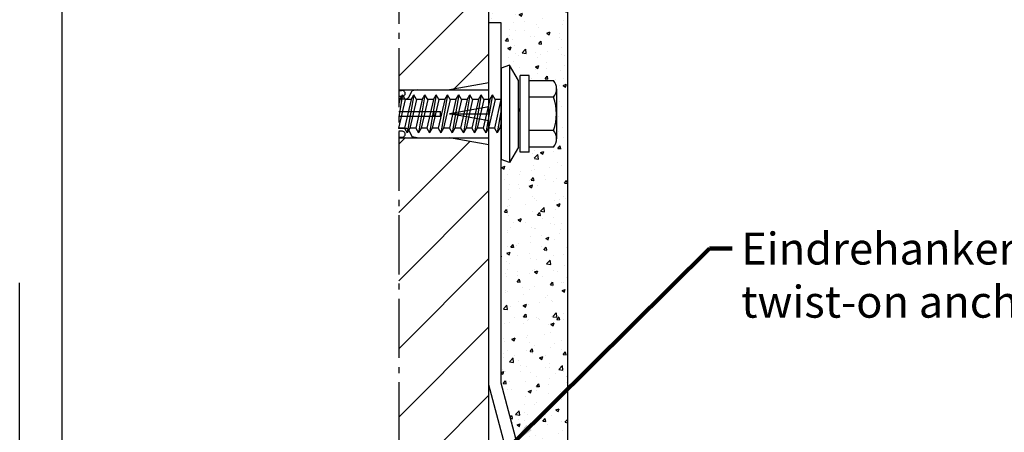
# Model space of a CAD drawing. Extents: x 1417 to 7368, y 7585 to 16059.
# Drawn here: x 6915 to 7078, y 15431 to 15498 of the extents above; entities that cross this region are included whole.
import ezdxf

# ---------------------------------------------------------------- set-up
doc = ezdxf.new("R2010")
doc.units = 0
doc.header["$MEASUREMENT"] = 0
doc.linetypes.add('AM_DIN_G_W050', pattern=[13.75, 9.75, -1.5, 1, -1.5])
doc.layers.get('0').update_dxf_attribs({"linetype": 'CONTINUOUS'})
doc.layers.add('01-braat', color=2, linetype='CONTINUOUS')
doc.styles.add('ISO9', font='simplex')
doc.styles.get("Standard").update_dxf_attribs({"font": 'arial.ttf'})
doc.dimstyles.get("Standard").update_dxf_attribs({"dimtxt": 0.18, "dimasz": 0.18, "dimexe": 0.18, "dimexo": 0.0625, "dimgap": 0.09, "dimtad": 0, "dimtih": 1, "dimtoh": 1, "dimdec": 4, "dimzin": 0, "dimdsep": 46, "dimtxsty": 'Standard', "dimcen": 0.09, "dimadec": 0, "dimazin": 0, "dimtfac": 1, "dimtdec": 4, "dimtofl": 0, "dimtmove": 0, "dimatfit": 3, "dimfxl": 1, "dimtolj": 1, "dimtzin": 0, "dimarcsym": 0})

msp = doc.modelspace()

# ---------------------------------------------------------------- hatches: boundary and pattern name
h = msp.add_hatch()
h.set_pattern_fill('ANSI31', color=3, scale=2.5, angle=90, style=0)
h.set_pattern_definition([(45, (4474.726, 14164.6305), (5.61266, -5.61266), [])])
h.paths.add_polyline_path([(6977.91, 15313.69), (6992.77, 15313.69), (6992.77, 15477.85), (6986.27, 15478.99), (6980.97, 15478.99), (6977.91, 15479.08), (6977.98, 15482.94), (6977.91, 15486.89), (6986.27, 15486.89), (6992.77, 15488.04), (6992.77, 15497.94), (6992.77, 15507.52), (6977.91, 15507.52)])
h = msp.add_hatch()
h.set_pattern_fill('AR-CONC', color=3, scale=0.03, angle=180, style=0)
h.set_pattern_definition([(50, (5224.205, 12824.6506), (5.46554, -0.4781726), [0.5715, -6.2865]), (355, (5224.205, 12824.6506), (-1.057285, 5.731699), [0.4572, -5.0292]), (100.451, (5224.6606, 12824.6107), (4.408275, 5.253501), [0.4857, -5.3427]), (46.1842, (5224.205, 12826.1746), (8.132371, -1.26127), [0.85725, -9.42975]), (96.6356, (5224.883, 12826.0695), (7.122127, 7.422767), [0.72855, -8.01405]), (351.184, (5224.205, 12826.1746), (7.122138, 7.422754), [0.6858, -7.5438]), (21, (5224.967, 12825.7936), (4.5484464, -3.0679656), [0.5715, -6.2865]), (326, (5224.967, 12825.7936), (1.854061, 5.525639), [0.4572, -5.0292]), (71.4514, (5225.346, 12825.538), (6.402495, 2.457686), [0.4857, -5.3427]), (37.5, (5224.2051, 12824.6506), (0.0926581, 2.5366512), [0, -4.96824, 0, -5.1054, 0, -5.04825]), (7.5, (5224.2051, 12824.6506), (2.0045899, 3.0054172), [0, -2.91084, 0, -4.85394, 0, -1.92405]), (327.5, (5222.5059, 12824.6506), (4.0677179, -0.1718623), [0, -1.905, 0, -5.9436, 0, -7.8867]), (317.5, (5221.744, 12824.6506), (4.4438754, 0.7627947), [0, -2.4765, 0, -3.94716, 0, -5.6007])])
h.paths.add_polyline_path([(7005.77, 15507.52), (6992.77, 15507.52), (6992.77, 15497.94), (6994.77, 15497.94), (6994.77, 15490.47), (6996.18, 15490.94), (6997.64, 15488.42), (6997.64, 15477.47), (6996.18, 15474.94), (6994.77, 15475.41), (6994.77, 15438.6), (7000.77, 15416.21), (7000.77, 15416.49, -0.414214), (7000.97, 15416.69), (7005.77, 15416.69)])
h.paths.add_polyline_path([(6997.91, 15476.64), (6997.91, 15489.24), (6999.41, 15489.24), (6999.41, 15488.42), (7003.38, 15488.42, -0.184836), (7003.91, 15487.05), (7003.91, 15478.84, -0.184836), (7003.38, 15477.47), (6999.41, 15477.47), (6999.41, 15476.64)], flags=16)

# ---------------------------------------------------------------- linework, layer by layer
for p, q in [((6922.46, 15307.11), (6922.46, 15893.81)), ((6992.77, 15313.69), (6992.77, 15507.52)), ((7005.77, 15416.69), (7005.77, 15507.52)), ((6994.77, 15497.94), (6992.77, 15497.94)), ((6992.77, 15438.33), (6992.77, 15497.94)), ((6994.77, 15438.6), (6994.77, 15497.94)), ((6915.46, 15308.61), (6915.46, 15455.11)), ((6998.77, 15415.94), (6992.77, 15438.33)), ((7000.77, 15416.21), (6994.77, 15438.6))]:
    msp.add_line(p, q)
at = {"linetype": 'AM_DIN_G_W050'}
msp.add_line((6977.91, 15507.52), (6977.91, 15300.69), dxfattribs=at)
at = {"layer": '01-braat', "color": 1, "linetype": 'Continuous'}
for p, q in [((6996.18, 15490.94), (6994.77, 15490.47)), ((6994.77, 15490.47), (6994.77, 15475.41)), ((6997.64, 15488.42), (6996.18, 15490.94)), ((6996.18, 15490.94), (6996.18, 15474.94)), ((6999.41, 15489.24), (6997.91, 15489.24)), ((6997.91, 15476.64), (6997.91, 15489.24)), ((6999.41, 15476.64), (6999.41, 15489.24)), ((6997.64, 15477.47), (6997.64, 15488.42)), ((6999.41, 15488.42), (7003.38, 15488.42)), ((7003.91, 15487.05), (7003.91, 15478.84)), ((6978.52, 15486.09), (6977.91, 15482.51)), ((6978.08, 15485.31), (6978.52, 15486.09)), ((6978.97, 15485.31), (6978.52, 15486.09)), ((6980.38, 15486.09), (6979.29, 15479.79)), ((6979.93, 15485.31), (6980.38, 15486.09)), ((6980.82, 15485.31), (6980.38, 15486.09)), ((6982.23, 15486.09), (6981.14, 15479.79)), ((6981.78, 15485.31), (6982.23, 15486.09)), ((6982.68, 15485.31), (6982.23, 15486.09)), ((6982.68, 15485.31), (6982.23, 15486.09)), ((6984.08, 15486.09), (6983, 15479.79)), ((6983.63, 15485.31), (6984.08, 15486.09)), ((6984.53, 15485.31), (6984.08, 15486.09)), ((6985.93, 15486.09), (6984.85, 15479.79)), ((6985.48, 15485.31), (6985.93, 15486.09)), ((6986.38, 15485.31), (6985.93, 15486.09)), ((6987.78, 15486.09), (6986.7, 15479.79)), ((6987.33, 15485.31), (6987.78, 15486.09)), ((6988.23, 15485.31), (6987.78, 15486.09)), ((6989.64, 15486.09), (6988.55, 15479.79)), ((6989.19, 15485.31), (6989.64, 15486.09)), ((6990.08, 15485.31), (6989.64, 15486.09)), ((6991.49, 15486.09), (6990.4, 15479.79)), ((6991.04, 15485.31), (6991.49, 15486.09)), ((6991.94, 15485.31), (6991.49, 15486.09)), ((6993.34, 15486.09), (6992.26, 15479.79)), ((6992.89, 15485.31), (6993.34, 15486.09)), ((6993.79, 15485.31), (6993.34, 15486.09)), ((6994.74, 15485.31), (6994.77, 15485.36)), ((7003.38, 15485.68), (6999.41, 15485.68)), ((6978.97, 15485.31), (6977.89, 15480.57)), ((6978.08, 15485.31), (6977.91, 15484.58)), ((6978.08, 15485.31), (6977.91, 15485.31)), ((6979.93, 15485.31), (6978.84, 15480.57)), ((6979.93, 15485.31), (6978.97, 15485.31)), ((6980.82, 15485.31), (6979.74, 15480.57)), ((6981.78, 15485.31), (6980.7, 15480.57)), ((6981.78, 15485.31), (6980.82, 15485.31)), ((6982.68, 15485.31), (6981.59, 15480.57)), ((6983.63, 15485.31), (6982.55, 15480.57)), ((6983.63, 15485.31), (6982.68, 15485.31)), ((6984.53, 15485.31), (6983.44, 15480.57)), ((6985.48, 15485.31), (6984.4, 15480.57)), ((6985.48, 15485.31), (6984.53, 15485.31)), ((6986.38, 15485.31), (6985.3, 15480.57)), ((6987.33, 15485.31), (6986.25, 15480.57)), ((6987.33, 15485.31), (6986.38, 15485.31)), ((6988.23, 15485.31), (6987.15, 15480.57)), ((6989.19, 15485.31), (6988.1, 15480.57)), ((6989.19, 15485.31), (6988.23, 15485.31)), ((6990.08, 15485.31), (6989, 15480.57)), ((6991.04, 15485.31), (6989.96, 15480.57)), ((6991.04, 15485.31), (6990.08, 15485.31)), ((6991.94, 15485.31), (6990.85, 15480.57)), ((6992.89, 15485.31), (6991.81, 15480.57)), ((6992.89, 15485.31), (6991.94, 15485.31)), ((6993.79, 15485.31), (6992.7, 15480.57)), ((6994.74, 15485.31), (6993.66, 15480.57)), ((6994.74, 15485.31), (6993.79, 15485.31)), ((6986.27, 15482.94), (6992.77, 15482.94)), ((6994.77, 15483.62), (6994.11, 15479.79)), ((6977.89, 15480.57), (6977.86, 15480.53)), ((6978.84, 15480.57), (6977.89, 15480.57)), ((6978.84, 15480.57), (6979.29, 15479.79)), ((6979.74, 15480.57), (6979.29, 15479.79)), ((6980.7, 15480.57), (6979.74, 15480.57)), ((6980.7, 15480.57), (6981.14, 15479.79)), ((6981.59, 15480.57), (6981.14, 15479.79)), ((6982.55, 15480.57), (6981.59, 15480.57)), ((6982.55, 15480.57), (6983, 15479.79)), ((6983.44, 15480.57), (6983, 15479.79)), ((6984.4, 15480.57), (6983.44, 15480.57)), ((6984.4, 15480.57), (6984.85, 15479.79)), ((6985.3, 15480.57), (6984.85, 15479.79)), ((6986.25, 15480.57), (6985.3, 15480.57)), ((6986.25, 15480.57), (6986.7, 15479.79)), ((6987.15, 15480.57), (6986.7, 15479.79)), ((6988.1, 15480.57), (6987.15, 15480.57)), ((6988.1, 15480.57), (6988.55, 15479.79)), ((6989, 15480.57), (6988.55, 15479.79)), ((6989.96, 15480.57), (6989, 15480.57)), ((6989.96, 15480.57), (6990.4, 15479.79)), ((6990.85, 15480.57), (6990.4, 15479.79)), ((6991.81, 15480.57), (6990.85, 15480.57)), ((6991.81, 15480.57), (6992.26, 15479.79)), ((6992.7, 15480.57), (6992.26, 15479.79)), ((6993.66, 15480.57), (6992.7, 15480.57)), ((6993.66, 15480.57), (6994.11, 15479.79)), ((6994.56, 15480.57), (6994.11, 15479.79)), ((6994.77, 15481.49), (6994.56, 15480.57)), ((6994.77, 15480.57), (6994.56, 15480.57)), ((7003.38, 15480.2), (6999.41, 15480.2)), ((6997.64, 15477.47), (6996.18, 15474.94)), ((7003.38, 15477.47), (6999.41, 15477.47)), ((6999.41, 15476.64), (6997.91, 15476.64)), ((6996.18, 15474.94), (6994.77, 15475.41))]:
    msp.add_line(p, q, dxfattribs=at)
for points in [[(6992.77, 15488.04, 0), (6986.27, 15486.89, 0)], [(6992.77, 15477.85, 0), (6992.77, 15488.04, 0)], [(6977.91, 15486.89, 0), (6980.97, 15486.89, 0)], [(6977.91, 15486.8, 0), (6978.38, 15486.79, 0)], [(6978.38, 15485.8, 0), (6977.91, 15485.8, 0)], [(6979.04, 15485.36, 0), (6977.91, 15485.36, 0)], [(6979.57, 15485.68, 0), (6980.13, 15486.74, 0)], [(6980.97, 15486.89, 0), (6980.13, 15486.74, 0)], [(6980.97, 15486.89, 0), (6992.77, 15486.89, 0)], [(6992.77, 15484.09, 0), (6986.27, 15482.94, 0)], [(6977.91, 15483.34, 0), (6984.77, 15483.34, 0)], [(6977.91, 15482.54, 0), (6984.77, 15482.54, 0)], [(6983.77, 15482.54, 0), (6983.77, 15483.34, 0)], [(6984.77, 15482.54, 0), (6984.77, 15483.34, 0)], [(6992.77, 15481.8, 0), (6986.27, 15482.94, 0)], [(6979.04, 15480.53, 0), (6977.86, 15480.53, 0)], [(6978.38, 15480.08, 0), (6977.91, 15480.08, 0)], [(6977.91, 15479.08, 0), (6978.38, 15479.1, 0)], [(6977.91, 15478.99, 0), (6980.97, 15478.99, 0)], [(6979.57, 15480.2, 0), (6980.13, 15479.14, 0)], [(6980.97, 15478.99, 0), (6980.13, 15479.14, 0)], [(6980.97, 15478.99, 0), (6992.77, 15478.99, 0)], [(6992.77, 15477.85, 0), (6986.27, 15478.99, 0)]]:
    msp.add_polyline3d(points, dxfattribs=at)
for centre, radius, start, end in [((7001.86, 15487.05), 2.05, 318.1115, 41.8885), ((6978.46, 15486.29), 0.5, 260.9416, 98.7838), ((6979.04, 15485.96), 0.6, 270, 332.5), ((6996.49, 15482.94), 7.41, 338.3321, 21.6679), ((6979.04, 15479.93), 0.6, 27.5, 90), ((6978.46, 15479.59), 0.5, 261.2162, 99.0584), ((7001.86, 15478.84), 2.05, 318.1115, 41.8885)]:
    msp.add_arc(centre, radius, start, end, dxfattribs=at)

# ---------------------------------------------------------------- texts
at = {"color": 1, "insert": (7034.31, 15463.39), "char_height": 5.25, "width": 101.1486, "attachment_point": 1, "style": 'ISO9'}
msp.add_mtext('Eindrehanker\\Ptwist-on anchor bracket', dxfattribs=at)

# ---------------------------------------------------------------- leaders
at = {"annotation_type": 0, "has_hookline": 1, "hookline_direction": 0, "text_width": 99}
msp.add_leader([(6996.69, 15428.67), (7029.1, 15460.76), (7032.85, 15460.76)], dimstyle='Standard', override={"dimscale": 1.5, "dimtxt": 3.5, "dimasz": 2.5, "dimexe": 1.25, "dimexo": 0.625, "dimgap": 0.975, "dimtad": 0, "dimtih": 0, "dimtoh": 0, "dimdec": 1, "dimzin": 8, "dimtxsty": 'ISO9', "dimcen": 2.5, "dimclrd": 1, "dimclre": 1, "dimclrt": 1, "dimtdec": 1, "dimtofl": 1, "dimlwd": 65535, "dimarcsym": 1}, dxfattribs=at)

doc.saveas('drawing.dxf')
